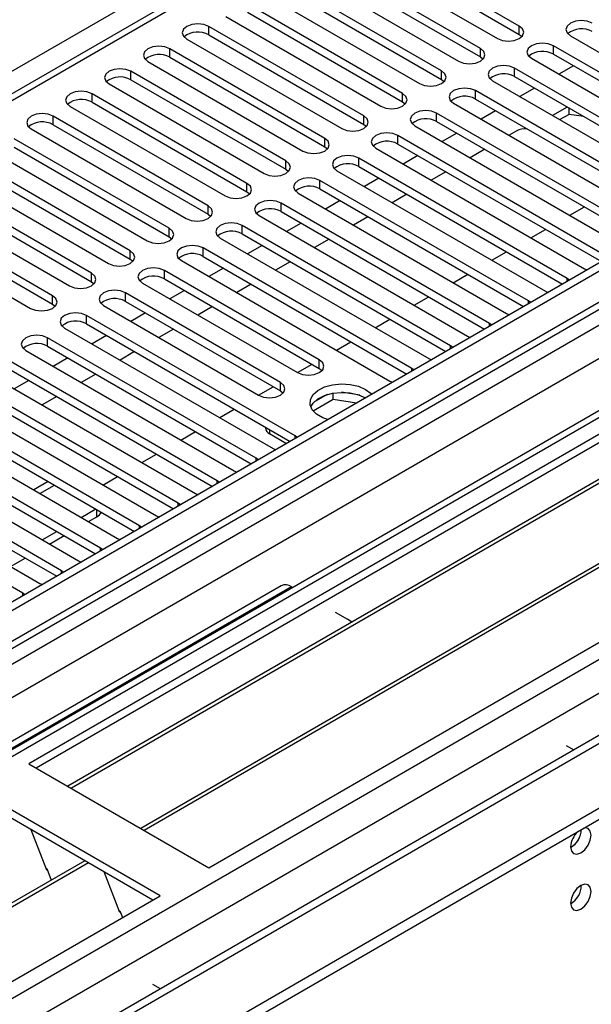
# Model space of a CAD drawing. Units: millimetres. Extents: x 4 to 11134, y 11 to 15752.
# Drawn here: x 6895 to 6978, y 4056 to 4199 of the extents above; entities that cross this region are included whole.
import ezdxf

# ---------------------------------------------------------------- set-up
doc = ezdxf.new("R2010")
doc.units = ezdxf.units.MM
doc.header["$LTSCALE"] = 53

msp = doc.modelspace()

# ---------------------------------------------------------------- linework, layer by layer
at = {"color": 7, "linetype": 'Continuous', "lineweight": 25}
for p, q in [((7335.092, 4369.096), (5961.891, 3576.364)), ((7336.153, 4368.483), (5962.952, 3575.751)), ((5962.728, 3570.116), (7334.471, 4362.007)), ((7359.846, 4361.948), (5963.043, 3555.59)), ((7188.459, 4358.324), (6613.851, 4026.61)), ((7398.237, 4336.928), (6060.568, 3564.708)), ((5959.416, 3495.742), (7408.455, 4332.254)), ((5959.416, 3494.109), (7408.455, 4330.621)), ((7119.071, 4219.488), (6896.333, 4090.904)), ((7119.071, 4218.263), (6897.393, 4090.291)), ((7123.662, 4215.613), (6901.984, 4087.641)), ((7124.179, 4215.314), (6902.501, 4087.342)), ((6967.644, 4198.098), (6945.105, 4211.11)), ((7134.275, 4209.486), (6912.598, 4081.514)), ((7134.793, 4209.187), (6913.115, 4081.215)), ((6941.923, 4209.273), (6964.462, 4196.261)), ((6945.105, 4209.885), (6967.644, 4196.873)), ((6961.987, 4194.832), (6939.448, 4207.844)), ((6936.266, 4206.007), (6958.805, 4192.995)), ((6939.448, 4206.619), (6961.987, 4193.608)), ((6956.33, 4191.567), (6933.791, 4204.578)), ((6922.495, 4075.8), (7145.234, 4204.384)), ((6933.791, 4203.353), (6956.33, 4190.342)), ((6930.609, 4202.741), (6953.148, 4189.73)), ((6950.673, 4188.301), (6928.134, 4201.313)), ((6924.952, 4199.476), (6947.491, 4186.464)), ((6928.134, 4200.088), (6950.673, 4187.076)), ((6945.017, 4185.036), (6922.478, 4198.047)), ((6919.296, 4196.21), (6941.835, 4183.199)), ((6922.478, 4196.822), (6945.017, 4183.811)), ((6967.644, 4196.873), (6968.037, 4196.567)), ((6975.069, 4196.669), (7005.386, 4179.168)), ((6939.36, 4181.77), (6916.821, 4194.781)), ((7002.911, 4177.739), (6972.594, 4195.241)), ((6916.821, 4193.557), (6939.36, 4180.545)), ((6961.987, 4193.608), (6962.38, 4193.302)), ((6969.412, 4193.404), (6999.729, 4175.902)), ((6972.594, 4194.016), (7002.203, 4176.923)), ((6913.639, 4192.944), (6936.178, 4179.933)), ((6997.254, 4174.473), (6966.937, 4191.975)), ((6975.516, 4192.329), (6973.395, 4191.104)), ((6933.703, 4178.504), (6911.164, 4191.516)), ((6911.164, 4190.291), (6933.703, 4177.279)), ((6956.33, 4190.342), (6956.723, 4190.036)), ((6966.937, 4190.75), (6996.546, 4173.657)), ((6907.982, 4189.679), (6930.521, 4176.667)), ((6963.755, 4190.138), (6994.072, 4172.636)), ((6969.86, 4189.063), (6967.738, 4187.838)), ((6928.046, 4175.239), (6905.507, 4188.25)), ((6991.597, 4171.208), (6961.28, 4188.709)), ((6961.28, 4187.485), (6990.889, 4170.392)), ((6902.325, 4186.413), (6924.864, 4173.402)), ((6905.507, 4187.025), (6928.046, 4174.014)), ((6950.673, 4187.076), (6951.067, 4186.77)), ((6958.098, 4186.872), (6988.415, 4169.371)), ((6974.597, 4186.328), (6972.476, 4185.103)), ((6974.876, 4185.264), (6974.876, 4186.167)), ((6922.389, 4171.973), (6899.85, 4184.984)), ((6985.94, 4167.942), (6955.623, 4185.444)), ((6964.203, 4185.797), (6962.082, 4184.573)), ((6974.876, 4185.264), (6973.537, 4184.491)), ((6977.013, 4184.933), (6974.876, 4185.264)), ((6896.668, 4183.148), (6919.207, 4170.136)), ((6899.85, 4183.76), (6922.389, 4170.748)), ((6945.017, 4183.811), (6945.41, 4183.505)), ((6952.441, 4183.607), (6982.758, 4166.105)), ((6955.623, 4184.219), (6985.232, 4167.126)), ((6916.732, 4168.707), (6894.193, 4181.719)), ((6980.284, 4164.676), (6949.966, 4182.178)), ((6958.546, 4182.532), (6956.425, 4181.307)), ((6967.202, 4182.835), (6966.147, 4182.226)), ((6894.193, 4180.494), (6916.732, 4167.483)), ((6939.36, 4180.545), (6939.753, 4180.239)), ((6946.784, 4180.341), (6977.102, 4162.839)), ((6949.966, 4180.953), (6979.575, 4163.86)), ((6962.612, 4180.185), (6960.49, 4178.96)), ((6891.011, 4179.882), (6913.55, 4166.87)), ((6974.627, 4161.411), (6944.309, 4178.912)), ((6952.889, 4179.266), (6950.768, 4178.041)), ((6911.075, 4165.442), (6888.536, 4178.453)), ((6944.309, 4177.688), (6973.919, 4160.595)), ((6885.354, 4176.616), (6907.893, 4163.605)), ((6888.536, 4177.228), (6911.075, 4164.217)), ((6933.703, 4177.279), (6934.096, 4176.973)), ((6941.127, 4177.076), (6971.445, 4159.574)), ((6947.232, 4176), (6945.111, 4174.776)), ((6956.955, 4176.919), (6954.834, 4175.694)), ((6905.419, 4162.176), (6882.88, 4175.188)), ((6968.97, 4158.145), (6938.653, 4175.647)), ((6879.698, 4173.351), (6902.237, 4160.339)), ((6882.88, 4173.963), (6905.419, 4160.951)), ((6928.046, 4174.014), (6928.439, 4173.708)), ((6935.471, 4173.81), (6965.788, 4156.308)), ((6938.653, 4174.422), (6968.262, 4157.329)), ((6951.298, 4173.653), (6949.177, 4172.429)), ((6899.762, 4158.91), (6877.223, 4171.922)), ((6963.313, 4154.879), (6932.996, 4172.381)), ((6941.575, 4172.735), (6939.454, 4171.51)), ((6974.986, 4170.592), (6977.107, 4171.817)), ((6877.223, 4170.697), (6899.762, 4157.686)), ((6922.389, 4170.748), (6922.782, 4170.442)), ((6929.814, 4170.544), (6960.131, 4153.043)), ((6932.996, 4171.156), (6962.605, 4154.063)), ((6945.641, 4170.388), (6943.52, 4169.163)), ((6874.041, 4170.085), (6896.58, 4157.074)), ((6957.656, 4151.614), (6927.339, 4169.116)), ((6935.918, 4169.469), (6933.797, 4168.245)), ((6916.732, 4167.483), (6917.126, 4167.176)), ((6927.339, 4167.891), (6956.948, 4150.798)), ((6969.329, 4167.327), (6971.45, 4168.551)), ((6924.157, 4167.279), (6954.474, 4149.777)), ((6930.262, 4166.203), (6928.14, 4164.979)), ((6939.984, 4167.122), (6937.863, 4165.898)), ((6951.999, 4148.348), (6921.682, 4165.85)), ((6921.682, 4164.625), (6951.291, 4147.532)), ((6963.672, 4164.061), (6965.793, 4165.285)), ((6911.075, 4164.217), (6911.469, 4163.911)), ((6918.5, 4164.013), (6948.817, 4146.511)), ((6934.327, 4163.856), (6932.206, 4162.632)), ((6938.564, 4149.573), (6916.025, 4162.584)), ((6924.605, 4162.938), (6922.484, 4161.713)), ((6958.015, 4160.795), (6960.136, 4162.02)), ((6977.102, 4162.839), (6977.494, 4162.659)), ((6905.419, 4160.951), (6905.812, 4160.645)), ((6912.843, 4160.747), (6935.382, 4147.736)), ((6916.025, 4161.359), (6938.564, 4148.348)), ((6928.67, 4160.591), (6926.549, 4159.366)), ((6974.94, 4161.184), (6974.627, 4161.411)), ((6932.907, 4146.307), (6910.368, 4159.319)), ((6918.948, 4159.672), (6916.827, 4158.448)), ((6952.358, 4157.53), (6954.479, 4158.754)), ((6971.445, 4159.574), (6971.837, 4159.393)), ((6899.762, 4157.686), (6900.155, 4157.38)), ((6907.186, 4157.482), (6929.725, 4144.47)), ((6910.368, 4158.094), (6932.907, 4145.082)), ((6923.014, 4157.325), (6920.892, 4156.101)), ((6969.283, 4157.919), (6968.97, 4158.145)), ((6935.029, 4138.551), (6904.711, 4156.053)), ((6913.291, 4156.407), (6911.17, 4155.182)), ((6965.788, 4156.308), (6966.18, 4156.127)), ((6904.711, 4154.828), (6934.321, 4137.735)), ((6946.701, 4154.264), (6948.823, 4155.488)), ((6963.626, 4154.653), (6963.313, 4154.879)), ((6901.529, 4154.216), (6931.847, 4136.714)), ((6907.634, 4153.141), (6905.513, 4151.916)), ((6917.357, 4154.059), (6915.236, 4152.835)), ((6960.131, 4153.043), (6960.523, 4152.862)), ((6929.372, 4135.286), (6899.055, 4152.787)), ((6899.055, 4151.563), (6928.664, 4134.47)), ((6941.045, 4150.998), (6943.166, 4152.223)), ((6957.969, 4151.387), (6957.656, 4151.614)), ((6895.873, 4150.95), (6926.19, 4133.449)), ((6911.7, 4150.794), (6909.579, 4149.569)), ((6923.715, 4132.02), (6893.398, 4149.522)), ((6901.977, 4149.875), (6899.856, 4148.651)), ((6935.388, 4147.733), (6937.509, 4148.957)), ((6954.474, 4149.777), (6954.866, 4149.596)), ((6890.216, 4147.685), (6920.533, 4130.183)), ((6893.398, 4148.297), (6923.007, 4131.204)), ((6906.043, 4147.528), (6903.922, 4146.304)), ((6938.564, 4148.348), (6938.957, 4148.042)), ((6952.312, 4148.122), (6951.999, 4148.348)), ((6918.058, 4128.754), (6887.741, 4146.256)), ((6896.321, 4146.61), (6894.199, 4145.385)), ((6948.817, 4146.511), (6949.21, 4146.33)), ((6884.559, 4144.419), (6914.876, 4126.917)), ((6887.741, 4145.031), (6917.35, 4127.938)), ((6929.731, 4144.467), (6931.852, 4145.692)), ((6932.907, 4145.082), (6933.301, 4144.776)), ((6939.688, 4144.549), (6937.759, 4143.436)), ((6940.581, 4143.84), (6940.581, 4144.761)), ((6944.436, 4144.468), (6941.801, 4144.876)), ((6912.401, 4125.489), (6882.084, 4142.99)), ((6900.386, 4144.263), (6898.265, 4143.038)), ((6940.581, 4143.84), (6937.669, 4142.159)), ((6943.984, 4143.314), (6940.581, 4143.84)), ((6882.084, 4141.766), (6911.693, 4124.673)), ((6924.074, 4141.201), (6926.195, 4142.426)), ((6878.902, 4141.154), (6909.219, 4123.652)), ((6906.744, 4122.223), (6876.427, 4139.725)), ((6918.417, 4137.936), (6920.538, 4139.16)), ((6930.749, 4139.797), (6930.749, 4139.686)), ((6931.334, 4138.869), (6933.81, 4137.44)), ((6873.245, 4137.888), (6903.562, 4120.386)), ((6876.427, 4138.5), (6906.036, 4121.407)), ((6935.342, 4138.325), (6935.029, 4138.551)), ((6901.088, 4118.957), (6870.77, 4136.459)), ((6912.76, 4134.67), (6914.881, 4135.895)), ((6931.847, 4136.714), (6932.239, 4136.534)), ((6867.588, 4134.622), (6897.906, 4117.121)), ((6870.77, 4135.234), (6900.379, 4118.141)), ((6929.685, 4135.059), (6929.372, 4135.286)), ((6895.431, 4115.692), (6865.113, 4133.194)), ((6926.19, 4133.449), (6926.582, 4133.268)), ((6899.153, 4131.912), (6897.032, 4130.687)), ((6907.103, 4131.405), (6909.225, 4132.629)), ((6924.028, 4131.794), (6923.715, 4132.02)), ((6920.533, 4130.183), (6920.925, 4130.002)), ((6918.371, 4128.528), (6918.058, 4128.754)), ((6903.921, 4126.71), (6906.042, 4127.935)), ((6904.982, 4126.098), (6906.193, 4126.797)), ((6914.876, 4126.917), (6915.268, 4126.737)), ((6898.264, 4123.445), (6900.385, 4124.669)), ((6912.714, 4125.262), (6912.401, 4125.489)), ((6899.325, 4122.832), (6901.446, 4124.057)), ((6909.219, 4123.652), (6909.612, 4123.471)), ((6907.058, 4121.997), (6906.744, 4122.223)), ((6893.668, 4119.567), (6895.789, 4120.791)), ((6903.562, 4120.386), (6903.955, 4120.205)), ((6901.401, 4118.731), (6901.088, 4118.957)), ((6933.016, 4116.768), (6872.912, 4082.07)), ((6897.906, 4117.121), (6898.298, 4116.94)), ((6934.516, 4116.619), (6934.697, 4116.515)), ((6895.744, 4115.465), (6895.431, 4115.692)), ((6940.88, 4112.945), (6942.648, 4111.925)), ((6974.468, 4093.556), (6975.563, 4092.923)), ((6896.333, 4090.904), (6922.495, 4075.8)), ((6915.424, 4071.718), (6889.261, 4086.822)), ((6914.364, 4071.106), (6889.261, 4085.597)), ((6896.603, 4081.359), (6898.879, 4075.492)), ((6904.466, 4076.82), (6682.788, 3948.848)), ((6904.983, 4076.521), (6683.305, 3948.549)), ((6898.808, 4075.675), (6898.93, 4075.686)), ((6898.879, 4075.492), (6898.982, 4075.551)), ((6898.93, 4075.686), (6899.583, 4074.001)), ((6907.216, 4075.232), (6909.493, 4069.365)), ((6692.686, 3943.134), (6915.424, 4071.718)), ((6909.422, 4069.547), (6909.544, 4069.558)), ((6909.493, 4069.365), (6909.596, 4069.425)), ((6909.544, 4069.558), (6909.936, 4068.549)), ((6915.459, 4058.226), (6914.364, 4058.858)), ((6914.398, 4057.614), (6914.364, 4057.634))]:
    msp.add_line(p, q, dxfattribs=at)
at = {"color": 8, "linetype": 'Continuous', "lineweight": 25}
for p, q in [((7336.153, 4363.993), (5962.952, 3571.26)), ((5959.77, 3566.159), (7338.628, 4362.157)), ((7359.846, 4360.934), (5964.543, 3555.442)), ((7340.749, 4358.483), (5961.891, 3562.485)), ((7189.959, 4358.175), (6614.729, 4026.102)), ((5994.948, 3537.889), (7388.656, 4342.459)), ((5997.07, 3534.215), (7392.899, 4340.01)), ((6003.433, 3530.542), (7399.262, 4336.336)), ((6611.017, 4028.245), (6933.102, 4214.181)), ((6922.478, 4196.822), (6922.478, 4198.047)), ((6967.644, 4196.873), (6967.644, 4198.098)), ((6916.821, 4193.557), (6916.821, 4194.781)), ((6961.987, 4193.608), (6961.987, 4194.832)), ((6972.594, 4194.016), (6972.594, 4195.241)), ((6966.937, 4190.75), (6966.937, 4191.975)), ((6911.164, 4190.291), (6911.164, 4191.516)), ((6956.33, 4190.342), (6956.33, 4191.567)), ((6905.507, 4187.025), (6905.507, 4188.25)), ((6950.673, 4187.076), (6950.673, 4188.301)), ((6961.28, 4187.485), (6961.28, 4188.709)), ((6899.85, 4183.76), (6899.85, 4184.984)), ((6945.017, 4183.811), (6945.017, 4185.036)), ((6955.623, 4184.219), (6955.623, 4185.444)), ((6939.36, 4180.545), (6939.36, 4181.77)), ((6949.966, 4180.953), (6949.966, 4182.178)), ((6944.309, 4177.688), (6944.309, 4178.912)), ((6933.703, 4177.279), (6933.703, 4178.504)), ((6928.046, 4174.014), (6928.046, 4175.239)), ((6938.653, 4174.422), (6938.653, 4175.647)), ((6922.389, 4170.748), (6922.389, 4171.973)), ((6932.996, 4171.156), (6932.996, 4172.381)), ((6927.339, 4167.891), (6927.339, 4169.116)), ((6916.732, 4167.483), (6916.732, 4168.707)), ((6911.075, 4164.217), (6911.075, 4165.442)), ((6921.682, 4164.625), (6921.682, 4165.85)), ((6905.419, 4160.951), (6905.419, 4162.176)), ((6916.025, 4161.359), (6916.025, 4162.584)), ((6974.627, 4161.003), (6974.627, 4161.411)), ((6899.762, 4157.686), (6899.762, 4158.91)), ((6910.368, 4158.094), (6910.368, 4159.319)), ((6968.97, 4157.738), (6968.97, 4158.145)), ((6904.711, 4154.828), (6904.711, 4156.053)), ((6963.313, 4154.472), (6963.313, 4154.879)), ((6899.055, 4151.563), (6899.055, 4152.787)), ((6957.656, 4151.207), (6957.656, 4151.614)), ((6938.564, 4148.348), (6938.564, 4149.573)), ((6951.999, 4147.941), (6951.999, 4148.348)), ((6932.907, 4145.082), (6932.907, 4146.307)), ((6931.334, 4139.459), (6931.334, 4138.869)), ((6935.029, 4138.144), (6935.029, 4138.551)), ((6929.372, 4134.878), (6929.372, 4135.286)), ((6923.715, 4131.613), (6923.715, 4132.02)), ((6897.91, 4130.18), (6900.032, 4131.405)), ((6918.058, 4128.347), (6918.058, 4128.754)), ((6906.193, 4126.797), (6906.193, 4127.848)), ((6912.401, 4125.081), (6912.401, 4125.489)), ((6906.744, 4121.816), (6906.744, 4122.223)), ((6901.088, 4118.55), (6901.088, 4118.957)), ((6934.516, 4116.619), (6874.412, 4081.922)), ((6895.431, 4115.285), (6895.431, 4115.692))]:
    msp.add_line(p, q, dxfattribs=at)
at = {"color": 7, "linetype": 'Continuous', "lineweight": 25, "flags": 128}
for points in [[(6978.251, 4198.506), (6977.521, 4198.788), (6976.66, 4198.887), (6975.799, 4198.788), (6975.069, 4198.506), (6974.581, 4198.085), (6974.41, 4197.588), (6974.581, 4197.091), (6975.069, 4196.669)], [(6922.478, 4198.047), (6921.748, 4198.329), (6920.887, 4198.427), (6920.026, 4198.329), (6919.296, 4198.047), (6918.808, 4197.626), (6918.637, 4197.129), (6918.808, 4196.631), (6919.296, 4196.21)], [(6964.462, 4196.261), (6965.192, 4195.98), (6966.053, 4195.881), (6966.914, 4195.98), (6967.644, 4196.261), (6968.132, 4196.683), (6968.303, 4197.18), (6968.132, 4197.677), (6967.644, 4198.098)], [(6916.821, 4194.781), (6916.091, 4195.063), (6915.23, 4195.162), (6914.369, 4195.063), (6913.639, 4194.781), (6913.151, 4194.36), (6912.98, 4193.863), (6913.151, 4193.366), (6913.639, 4192.944)], [(6958.805, 4192.995), (6959.535, 4192.714), (6960.396, 4192.615), (6961.257, 4192.714), (6961.987, 4192.995), (6962.475, 4193.417), (6962.646, 4193.914), (6962.475, 4194.411), (6961.987, 4194.832)], [(6972.594, 4195.241), (6971.864, 4195.522), (6971.003, 4195.621), (6970.142, 4195.522), (6969.412, 4195.241), (6968.924, 4194.819), (6968.753, 4194.322), (6968.924, 4193.825), (6969.412, 4193.404)], [(6911.164, 4191.516), (6910.434, 4191.797), (6909.573, 4191.896), (6908.712, 4191.797), (6907.982, 4191.516), (6907.494, 4191.094), (6907.323, 4190.597), (6907.494, 4190.1), (6907.982, 4189.679)], [(6966.937, 4191.975), (6966.207, 4192.257), (6965.346, 4192.355), (6964.485, 4192.257), (6963.755, 4191.975), (6963.267, 4191.554), (6963.096, 4191.057), (6963.267, 4190.559), (6963.755, 4190.138)], [(6953.148, 4189.73), (6953.878, 4189.448), (6954.739, 4189.349), (6955.6, 4189.448), (6956.33, 4189.73), (6956.818, 4190.151), (6956.989, 4190.648), (6956.818, 4191.145), (6956.33, 4191.567)], [(6961.28, 4188.709), (6960.55, 4188.991), (6959.689, 4189.09), (6958.828, 4188.991), (6958.098, 4188.709), (6957.61, 4188.288), (6957.439, 4187.791), (6957.61, 4187.294), (6958.098, 4186.872)], [(6905.507, 4188.25), (6904.777, 4188.532), (6903.916, 4188.631), (6903.055, 4188.532), (6902.325, 4188.25), (6901.837, 4187.829), (6901.666, 4187.332), (6901.837, 4186.835), (6902.325, 4186.413)], [(6947.491, 4186.464), (6948.221, 4186.183), (6949.082, 4186.084), (6949.943, 4186.183), (6950.673, 4186.464), (6951.161, 4186.886), (6951.332, 4187.383), (6951.161, 4187.88), (6950.673, 4188.301)], [(6899.85, 4184.984), (6899.12, 4185.266), (6898.259, 4185.365), (6897.398, 4185.266), (6896.668, 4184.984), (6896.18, 4184.563), (6896.009, 4184.066), (6896.18, 4183.569), (6896.668, 4183.148)], [(6941.835, 4183.199), (6942.565, 4182.917), (6943.426, 4182.818), (6944.287, 4182.917), (6945.017, 4183.199), (6945.504, 4183.62), (6945.676, 4184.117), (6945.504, 4184.614), (6945.017, 4185.036)], [(6955.623, 4185.444), (6954.893, 4185.725), (6954.032, 4185.824), (6953.171, 4185.725), (6952.441, 4185.444), (6951.953, 4185.022), (6951.782, 4184.525), (6951.953, 4184.028), (6952.441, 4183.607)], [(6936.178, 4179.933), (6936.908, 4179.651), (6937.769, 4179.553), (6938.63, 4179.651), (6939.36, 4179.933), (6939.847, 4180.354), (6940.019, 4180.851), (6939.847, 4181.348), (6939.36, 4181.77)], [(6949.966, 4182.178), (6949.236, 4182.46), (6948.375, 4182.559), (6947.514, 4182.46), (6946.784, 4182.178), (6946.297, 4181.757), (6946.125, 4181.26), (6946.297, 4180.763), (6946.784, 4180.341)], [(6944.309, 4178.912), (6943.58, 4179.194), (6942.718, 4179.293), (6941.857, 4179.194), (6941.127, 4178.912), (6940.64, 4178.491), (6940.468, 4177.994), (6940.64, 4177.497), (6941.127, 4177.076)], [(6930.521, 4176.667), (6931.251, 4176.386), (6932.112, 4176.287), (6932.973, 4176.386), (6933.703, 4176.667), (6934.191, 4177.089), (6934.362, 4177.586), (6934.191, 4178.083), (6933.703, 4178.504)], [(6938.653, 4175.647), (6937.923, 4175.928), (6937.062, 4176.027), (6936.201, 4175.928), (6935.471, 4175.647), (6934.983, 4175.225), (6934.812, 4174.728), (6934.983, 4174.231), (6935.471, 4173.81)], [(6924.864, 4173.402), (6925.594, 4173.12), (6926.455, 4173.021), (6927.316, 4173.12), (6928.046, 4173.402), (6928.534, 4173.823), (6928.705, 4174.32), (6928.534, 4174.817), (6928.046, 4175.239)], [(6919.207, 4170.136), (6919.937, 4169.855), (6920.798, 4169.756), (6921.659, 4169.854), (6922.389, 4170.136), (6922.877, 4170.557), (6923.048, 4171.055), (6922.877, 4171.552), (6922.389, 4171.973)], [(6932.996, 4172.381), (6932.266, 4172.663), (6931.405, 4172.762), (6930.544, 4172.663), (6929.814, 4172.381), (6929.326, 4171.96), (6929.155, 4171.463), (6929.326, 4170.966), (6929.814, 4170.544)], [(6927.339, 4169.116), (6926.609, 4169.397), (6925.748, 4169.496), (6924.887, 4169.397), (6924.157, 4169.116), (6923.669, 4168.694), (6923.498, 4168.197), (6923.669, 4167.7), (6924.157, 4167.279)], [(6913.55, 4166.87), (6914.28, 4166.589), (6915.141, 4166.49), (6916.002, 4166.589), (6916.732, 4166.87), (6917.22, 4167.292), (6917.391, 4167.789), (6917.22, 4168.286), (6916.732, 4168.707)], [(6921.682, 4165.85), (6920.952, 4166.131), (6920.091, 4166.23), (6919.23, 4166.131), (6918.5, 4165.85), (6918.012, 4165.429), (6917.841, 4164.931), (6918.012, 4164.434), (6918.5, 4164.013)], [(6907.893, 4163.605), (6908.623, 4163.323), (6909.484, 4163.224), (6910.345, 4163.323), (6911.075, 4163.605), (6911.563, 4164.026), (6911.734, 4164.523), (6911.563, 4165.02), (6911.075, 4165.442)], [(6902.237, 4160.339), (6902.967, 4160.058), (6903.828, 4159.959), (6904.689, 4160.058), (6905.419, 4160.339), (6905.906, 4160.761), (6906.078, 4161.258), (6905.906, 4161.755), (6905.419, 4162.176)], [(6916.025, 4162.584), (6915.295, 4162.866), (6914.434, 4162.965), (6913.573, 4162.866), (6912.843, 4162.584), (6912.355, 4162.163), (6912.184, 4161.666), (6912.355, 4161.169), (6912.843, 4160.747)], [(6896.58, 4157.074), (6897.31, 4156.792), (6898.171, 4156.693), (6899.032, 4156.792), (6899.762, 4157.074), (6900.249, 4157.495), (6900.421, 4157.992), (6900.249, 4158.489), (6899.762, 4158.91)], [(6910.368, 4159.319), (6909.638, 4159.6), (6908.777, 4159.699), (6907.916, 4159.6), (6907.186, 4159.319), (6906.699, 4158.897), (6906.527, 4158.4), (6906.699, 4157.903), (6907.186, 4157.482)], [(6904.711, 4156.053), (6903.981, 4156.335), (6903.12, 4156.433), (6902.259, 4156.335), (6901.529, 4156.053), (6901.042, 4155.632), (6900.87, 4155.135), (6901.042, 4154.638), (6901.529, 4154.216)], [(6899.055, 4152.787), (6898.325, 4153.069), (6897.464, 4153.168), (6896.603, 4153.069), (6895.873, 4152.787), (6895.385, 4152.366), (6895.214, 4151.869), (6895.385, 4151.372), (6895.873, 4150.95)], [(6935.382, 4147.736), (6936.112, 4147.454), (6936.973, 4147.355), (6937.834, 4147.454), (6938.564, 4147.736), (6939.052, 4148.157), (6939.223, 4148.654), (6939.052, 4149.151), (6938.564, 4149.573)], [(6929.725, 4144.47), (6930.455, 4144.189), (6931.316, 4144.09), (6932.177, 4144.189), (6932.907, 4144.47), (6933.395, 4144.892), (6933.566, 4145.389), (6933.395, 4145.886), (6932.907, 4146.307)], [(6939.814, 4140.906), (6939.071, 4141.173), (6938.156, 4141.701), (6937.522, 4142.352), (6937.216, 4143.078), (6937.26, 4143.824), (6937.651, 4144.536), (6938.361, 4145.16), (6939.336, 4145.651), (6940.504, 4145.972), (6941.779, 4146.099), (6943.066, 4146.022), (6944.269, 4145.748), (6945.3, 4145.297), (6945.3, 4145.297)], [(6937.311, 4142.746), (6937.651, 4143.311), (6938.361, 4143.935), (6939.336, 4144.426), (6940.504, 4144.747), (6941.779, 4144.874), (6943.066, 4144.797), (6944.269, 4144.523), (6945.3, 4144.072)], [(6945.3, 4145.297), (6946.081, 4144.702), (6946.188, 4144.586)], [(6943.278, 4111.48), (6943.27, 4111.488), (6942.648, 4111.925)], [(6975.104, 4078.818), (6975.217, 4078.228), (6975.539, 4077.857), (6976.021, 4077.763), (6976.589, 4077.961), (6977.157, 4078.42), (6977.639, 4079.069), (6977.961, 4079.811), (6978.074, 4080.533), (6977.961, 4081.124), (6977.639, 4081.494), (6977.157, 4081.588), (6977.037, 4081.569)], [(6975.104, 4070.653), (6975.217, 4070.062), (6975.539, 4069.692), (6976.021, 4069.598), (6976.589, 4069.796), (6977.157, 4070.254), (6977.639, 4070.904), (6977.961, 4071.646), (6978.074, 4072.368), (6977.961, 4072.959), (6977.639, 4073.329), (6977.157, 4073.423), (6976.589, 4073.225), (6976.021, 4072.766), (6975.539, 4072.117), (6975.217, 4071.375), (6975.104, 4070.653)]]:
    msp.add_lwpolyline(points, dxfattribs=at)
at = {"color": 7, "linetype": 'Continuous', "lineweight": 25}
for centre, radius, start, end in [((6976.688, 4194.503), 3.188, 60.64486, 129.14056), ((6920.915, 4194.043), 3.188, 60.6464, 129.13903), ((6915.258, 4190.778), 3.188, 60.64477, 129.14066), ((6971.031, 4191.237), 3.188, 60.6464, 129.13903), ((6909.601, 4187.512), 3.188, 60.64486, 129.14056), ((6965.374, 4187.971), 3.188, 60.64588, 129.13955), ((6903.944, 4184.246), 3.188, 60.64674, 129.13934), ((6959.717, 4184.706), 3.188, 60.64477, 129.14066), ((6954.06, 4181.44), 3.188, 60.64486, 129.14056), ((6898.287, 4180.981), 3.188, 60.64588, 129.13955), ((6968.58, 4180.217), 2.958, 86.64286, 117.76419), ((6948.403, 4178.174), 3.188, 60.6464, 129.13903), ((6942.747, 4174.909), 3.188, 60.64477, 129.14066), ((6937.09, 4171.643), 3.188, 60.64486, 129.14056), ((6931.433, 4168.377), 3.188, 60.64674, 129.13934), ((6925.776, 4165.112), 3.188, 60.64588, 129.13955), ((6920.119, 4161.846), 3.188, 60.64477, 129.14066), ((6914.462, 4158.581), 3.188, 60.64486, 129.14056), ((6908.806, 4155.315), 3.188, 60.6464, 129.13903), ((6903.149, 4152.049), 3.188, 60.64588, 129.13955), ((6897.492, 4148.784), 3.188, 60.64477, 129.14066), ((6931.749, 4139.785), 1.006, 185.69393, 245.62532), ((6905.311, 4128.47), 1.891, 297.78532, 327.03029), ((6933.638, 4115.393), 1.509, 54.37998, 114.31003), ((6978.407, 4078.642), 3.308, 133.24411, 176.94931), ((6973.606, 4081.4), 3.054, 299.40972, 359.0883), ((6973.563, 4081.425), 3.097, 299.86576, 358.59377), ((6973.623, 4073.222), 3.035, 299.23753, 0.76786)]:
    msp.add_arc(centre, radius, start, end, dxfattribs=at)

doc.saveas('drawing.dxf')
